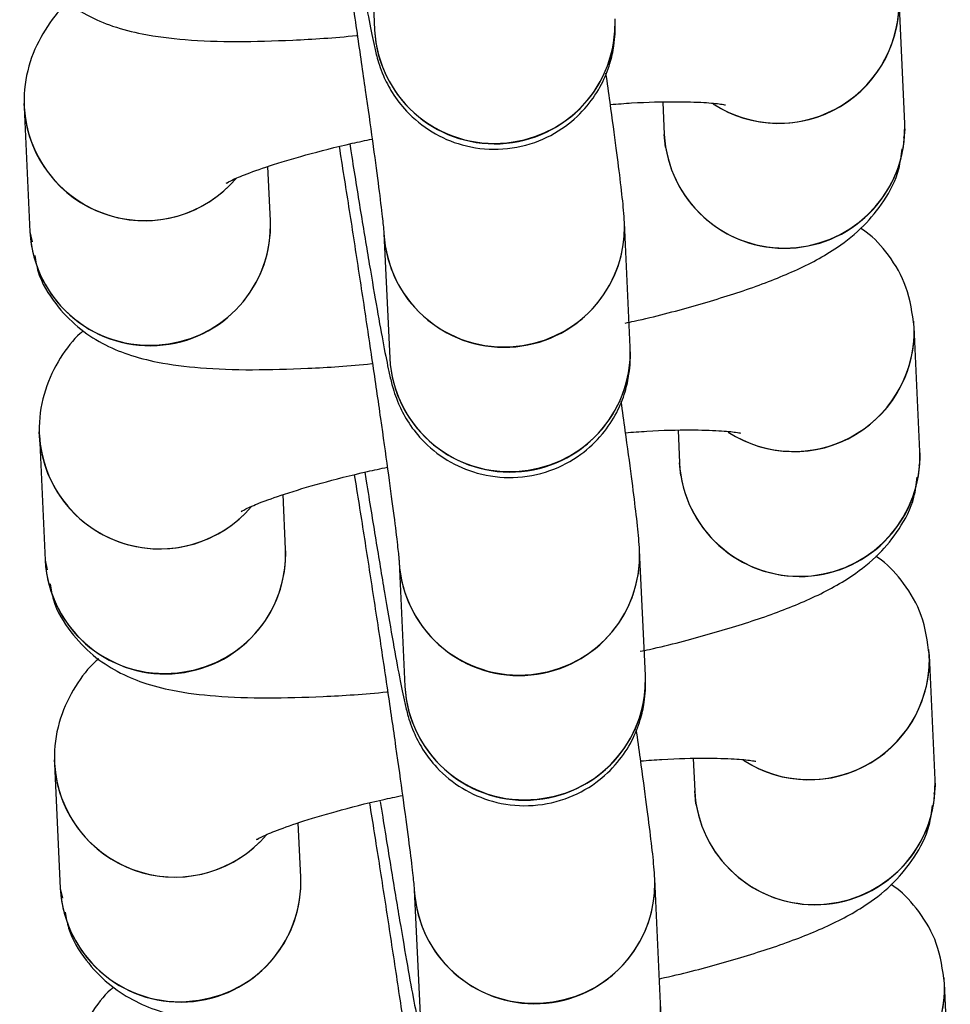
# Model space of a CAD drawing. Units: metres. Extents: x -0.0011 to 0.0723, y 0.0169 to 0.05.
# Drawn here: x 0.0463 to 0.0464, y 0.0267 to 0.0269 of the extents above; entities that cross this region are included whole.
import ezdxf

# ---------------------------------------------------------------- set-up
doc = ezdxf.new("R2010")
doc.units = ezdxf.units.M

msp = doc.modelspace()

# ---------------------------------------------------------------- linework, layer by layer
at = {"color": 7, "linetype": 'Continuous', "lineweight": 25}
for p, q in [((0.04630967740296489, 0.02687227678074686), (0.04631039621760966, 0.02685673430867723)), ((0.04637647805534541, 0.02684510161483846), (0.04637575924070066, 0.02686064408690809)), ((0.04626689019723473, 0.02684553567160124), (0.04626671602690837, 0.02684758793255826)), ((0.04634632286057186, 0.02684776393714629), (0.04634651008770225, 0.02684371564393762)), ((0.0462667301701991, 0.02684711880665446), (0.04626744898484386, 0.02683157633458483)), ((0.04634667011473789, 0.02684213250888439), (0.04634651008770225, 0.02684371564393762)), ((0.04629741695248703, 0.02683296230548568), (0.04629710317423976, 0.02683974693303853)), ((0.04634225580273904, 0.02681721903728959), (0.04634153698809428, 0.02683276150935922)), ((0.04626744898484386, 0.02683157633458484), (0.04626770228260178, 0.0268303536721626)), ((0.04631156902045111, 0.02683137553845837), (0.04631228783509587, 0.02681583306638875)), ((0.04637836967283164, 0.02680420037254997), (0.04637765085818688, 0.02681974284461959)), ((0.04626878181472095, 0.02680463442931276), (0.0462686076443946, 0.02680668669026977)), ((0.04626862178768532, 0.02680621756436597), (0.04626934060233008, 0.02679067509229634)), ((0.04634821447805808, 0.0268068626948578), (0.04634840170518847, 0.02680281440164912)), ((0.04634856173222411, 0.02680123126659591), (0.04634840170518847, 0.02680281440164912)), ((0.04629930856997325, 0.02679206106319719), (0.04629899479172598, 0.02679884569075004)), ((0.04634414742022527, 0.0267763177950011), (0.0463434286055805, 0.02679186026707073)), ((0.04626934060233008, 0.02679067509229635), (0.046269593900088, 0.02678945242987412)), ((0.04631346063793734, 0.02679047429616988), (0.04631417945258209, 0.02677493182410026)), ((0.04638026129031786, 0.02676329913026149), (0.04637954247567309, 0.02677884160233111)), ((0.04627067343220718, 0.02676373318702427), (0.04627049926188082, 0.02676578544798128)), ((0.0463501060955443, 0.02676596145256932), (0.04635029332267469, 0.02676191315936064)), ((0.04627051340517153, 0.02676531632207749), (0.0462712322198163, 0.02674977385000786)), ((0.04635045334971033, 0.02676033002430742), (0.04635029332267469, 0.02676191315936064)), ((0.04630120018745947, 0.02675115982090871), (0.0463008864092122, 0.02675794444846156)), ((0.04634603903771149, 0.02673541655271262), (0.04634532022306672, 0.02675095902478224)), ((0.0462712322198163, 0.02674977385000786), (0.04627148551757422, 0.02674855118758563)), ((0.04631535225542355, 0.02674957305388139), (0.04631607107006831, 0.02673403058181177)), ((0.04638215290780408, 0.02672239788797301), (0.04638143409315931, 0.02673794036004263))]:
    msp.add_line(p, q, dxfattribs=at)
for centre, radius, start, end in [((0.04636077571546941, 0.02686009391432287), 1.4986457669513e-05, 236.8428405829377, 4.801110521727482), ((0.04636075630183927, 0.02686014169220645), 1.501031837898597e-05, 241.3990386133837, 2.224570129090847), ((0.04632537395675335, 0.02685756231882779), 1.500060900983183e-05, 183.1642456249819, 2.131658277689531), ((0.04632552926474846, 0.02685749917527601), 1.484861579786618e-05, 278.284358336585, 1.767023668365906), ((0.04632530169907472, 0.02685754409136771), 1.492745467759284e-05, 183.1061491243516, 279.1238946377645), ((0.04628172625590851, 0.0268480125495319), 1.502269492917589e-05, 183.4107029870953, 314.6277330886087), ((0.04628171810135739, 0.02684801355466944), 1.503351739183352e-05, 189.4870050077229, 319.4309792789862), ((0.04636148780854212, 0.02684454414127395), 1.500061763374986e-05, 183.1661074830076, 2.126228621868669), ((0.04636147886068945, 0.02684457305396098), 1.500850481989392e-05, 189.3584693960379, 2.018227095874208), ((0.04628242525404631, 0.0268324038592144), 1.500042537348186e-05, 183.7286039933098, 2.830564953537239), ((0.04628256554170331, 0.02683235419349092), 1.486385557198691e-05, 278.3400441689274, 2.344746810228055), ((0.04632654671124011, 0.02683220349752527), 1.50005802765055e-05, 183.1735475503458, 2.165294760210664), ((0.04632670306248685, 0.02683213890273363), 1.484698581992347e-05, 278.2813943607023, 2.4033966184568), ((0.04628233977861255, 0.02683236791167125), 1.491181857941142e-05, 183.0429121387778, 279.190707462426), ((0.04632647450458863, 0.02683218533245205), 1.492746541400772e-05, 183.1097419708535, 279.1238776303996), ((0.04636266733295563, 0.02681919267203438), 1.498645766951422e-05, 236.8428405829005, 4.801110521729703), ((0.04636264791932549, 0.02681924044991795), 1.501031837897877e-05, 241.399038613371, 2.224570129065408), ((0.04632726557423955, 0.02681666107653929), 1.500060900982965e-05, 183.1642456249584, 2.13165827771503), ((0.04632742088223473, 0.02681659793298749), 1.484861579781339e-05, 278.2843583363943, 1.767023668533084), ((0.04632719331656094, 0.02681664284907923), 1.492745467759365e-05, 183.1061491243516, 279.1238946377603), ((0.04628361787339472, 0.02680711130724341), 1.502269492916671e-05, 183.4107029870985, 314.6277330886368), ((0.04628360971884362, 0.02680711231238095), 1.503351739183727e-05, 189.4870050077055, 319.4309792789317), ((0.04636337942602835, 0.02680364289898547), 1.500061763374782e-05, 183.1661074830062, 2.126228621869653), ((0.04636337047817567, 0.02680367181167249), 1.50085048198938e-05, 189.3584693960249, 2.018227095860971), ((0.04628431687153253, 0.02679150261692591), 1.500042537348271e-05, 183.7286039932834, 2.830564953603418), ((0.04628445715918954, 0.02679145295120242), 1.486385557197803e-05, 278.3400441688784, 2.344746810256969), ((0.04632843832872633, 0.02679130225523678), 1.500058027650531e-05, 183.1735475503326, 2.165294760223905), ((0.04632859467997308, 0.02679123766044513), 1.48469858199163e-05, 278.2813943606796, 2.403396618484678), ((0.04628423139609877, 0.02679146666938276), 1.491181857941835e-05, 183.0429121387765, 279.1907074623997), ((0.04632836612207486, 0.02679128409016355), 1.492746541400022e-05, 183.1097419708269, 279.1238776303776), ((0.04636455895044184, 0.02677829142974589), 1.498645766951329e-05, 236.8428405829082, 4.801110521740699), ((0.04636453953681171, 0.02677833920762948), 1.501031837898741e-05, 241.3990386133963, 2.22457012902468), ((0.04632915719172578, 0.02677575983425082), 1.500060900982509e-05, 183.1642456249967, 2.131658277676288), ((0.04632931249972091, 0.02677569669069905), 1.484861579786159e-05, 278.2843583365566, 1.76702366833997), ((0.04632908493404716, 0.02677574160679073), 1.492745467758553e-05, 183.1061491243265, 279.123894637795), ((0.04628550949088095, 0.02676621006495493), 1.502269492916938e-05, 183.4107029871234, 314.62773308859), ((0.04628550133632983, 0.02676621107009245), 1.503351739182675e-05, 189.4870050076751, 319.4309792790163), ((0.04636527104351457, 0.02676274165669697), 1.500061763374306e-05, 183.1661074829944, 2.126228621882896), ((0.04636526209566189, 0.026762770569384), 1.500850481989405e-05, 189.3584693960379, 2.018227095887444), ((0.04628620848901874, 0.02675060137463744), 1.500042537348793e-05, 183.728603993376, 2.830564953469751), ((0.04628634877667576, 0.02675055170891394), 1.486385557198583e-05, 278.3400441689313, 2.34474681025478), ((0.04633032994621256, 0.0267504010129483), 1.5000580276513e-05, 183.173547550384, 2.165294760170936), ((0.04633048629745929, 0.02675033641815664), 1.484698581992309e-05, 278.2813943607042, 2.403396618470178), ((0.04628612301358499, 0.02675056542709428), 1.491181857941531e-05, 183.0429121387912, 279.1907074624502), ((0.04633025773956109, 0.02675038284787508), 1.492746541401484e-05, 183.1097419708772, 279.1238776303429), ((0.04636645056792808, 0.0267373901874574), 1.498645766950033e-05, 236.8428405829232, 4.801110521784794), ((0.04636643115429793, 0.02673743796534099), 1.501031837899264e-05, 241.3990386134069, 2.224570129063352), ((0.04633104880921201, 0.02673485859196233), 1.500060900983183e-05, 183.1642456249819, 2.131658277690517)]:
    msp.add_arc(centre, radius, start, end, dxfattribs=at)
for points, knots in [([(0.04630540913493856, 0.02688344838337874), (0.04630546789474316, 0.02688307403995015), (0.04630593361538086, 0.02688010705492567), (0.04630677460008641, 0.02687492566512096), (0.04630787291721934, 0.02686828691747041), (0.04630884238505641, 0.02686265422619006), (0.04630965960941495, 0.02685814930972724), (0.04631020650035621, 0.02685540717517697), (0.04631057666660386, 0.02685380779131111), (0.04631093008034962, 0.02685254645044097), (0.04631149884042161, 0.02685096005158039), (0.04631258559809218, 0.02684881837744186), (0.04631453435164453, 0.02684627868890634), (0.04631745093217608, 0.02684390252145302), (0.04632139234579392, 0.02684219609043355), (0.04632584401385701, 0.02684165308804244), (0.04633034303450481, 0.02684249662163065), (0.04633413644677287, 0.02684450033040053), (0.0463369034927847, 0.02684710272678607), (0.0463387075321506, 0.02684982804824675), (0.04633975655048371, 0.02685241845879551), (0.04634023951894784, 0.02685464193842422), (0.04634037927369652, 0.02685624952928858), (0.0463403944851245, 0.02685734948295067), (0.04634037515139891, 0.02685784131244237), (0.04634036418525283, 0.02685812027957807)], [0, 0, 0, 0, 0.01207008320388437, 0.09566551293649249, 0.1793983689478732, 0.2634313101006187, 0.3481606079146117, 0.4349712538442852, 0.4832374910232715, 0.5093110095078986, 0.5300342218124509, 0.557396637537081, 0.5881947298298881, 0.6313689490335034, 0.6740907612085463, 0.7213876217833267, 0.7698502195909257, 0.8153218597667689, 0.8540349181462715, 0.8878975491189087, 0.9173430564775773, 0.9422242961570662, 0.9616771897128631, 0.9782631891782771, 1, 1, 1, 1]), ([(0.04630408342048708, 0.02688311456522849), (0.04630428041815801, 0.02688189211871986), (0.04630486292663447, 0.0268782774290136), (0.04630588415516068, 0.02687173680093462), (0.04630708295790789, 0.02686391126148224), (0.04630822729511908, 0.0268562506009729), (0.04630926616096231, 0.02684910604967605), (0.04631015696900842, 0.02684277268794228), (0.04631086308417043, 0.02683750532046903), (0.04631131851869007, 0.02683386197796156), (0.0463115425953312, 0.02683173401045461), (0.04631155989467636, 0.02683148718485785), (0.04631156681092236, 0.02683138850444364)], [0, 0, 0, 0, 0.05802001529300242, 0.1715611689808103, 0.2852368490075164, 0.3989275546350056, 0.5125059956452982, 0.6258245260612967, 0.7385888093392754, 0.8500540294337078, 0.9400518800395534, 1, 1, 1, 1]), ([(0.04626616808222359, 0.02686952967033273), (0.04626628012842534, 0.02686885200780607), (0.04626664445876144, 0.0268666485148518), (0.04626861368579151, 0.02686351505936942), (0.04627145151831123, 0.02686051592504102), (0.04627463810223428, 0.02685845741383636), (0.04627799474011576, 0.02685706368682171), (0.04628194352394428, 0.02685607199504378), (0.04628684578889858, 0.02685546235812738), (0.04629300952943162, 0.0268552395117988), (0.04630022319122236, 0.02685546423162518), (0.04630536437297408, 0.02685576244004831), (0.04630821632898686, 0.02685607946786061), (0.04630824662493634, 0.0268560828356049)], [0, 0, 0, 0, 0.03601908268808653, 0.117119940676935, 0.1916084037582354, 0.2652772607256043, 0.3441954744431541, 0.4389766114134939, 0.5729806446864171, 0.7186822234162913, 0.8553255499828801, 0.9984631425557994, 0.9999999999999999, 0.9999999999999999, 0.9999999999999999, 0.9999999999999999]), ([(0.04627224330786418, 0.02686017289756373), (0.04627210444390643, 0.02686006191598151), (0.0462710641566583, 0.02685923050712182), (0.04626922746783839, 0.02685682736798498), (0.04626727701903349, 0.0268528631433607), (0.04626667147826499, 0.02684939510349255), (0.04626672118753748, 0.02684746718849855), (0.0462667301701991, 0.02684711880665446)], [0, 0, 0, 0, 0.04493160628726008, 0.3366012161630116, 0.6316650471676457, 0.9334404211236184, 1, 1, 1, 1]), ([(0.04634153698809428, 0.02683276150935922), (0.04634150488924376, 0.0268332619449153), (0.04634141031210241, 0.02683473644520276), (0.0463411107732912, 0.02683737181874766), (0.04634053866644916, 0.0268419476215851), (0.04633991335450019, 0.02684660571809934), (0.04633941201884773, 0.02685013532089486), (0.04633923749902947, 0.0268513640099685)], [0, 0, 0, 0, 0.1306397723337039, 0.3849214539624009, 0.6199205165778646, 0.8676906339189665, 1, 1, 1, 1]), ([(0.04633978719507905, 0.02684746011151194), (0.04634068253173153, 0.02684753018112365), (0.04634371440052681, 0.02684776745708981), (0.04634776243387874, 0.02684783676239022), (0.04635147041444625, 0.02684775160239775), (0.04635369434396241, 0.02684750955855033), (0.04635398559249259, 0.02684744425752321), (0.04635411659870307, 0.02684741488453342)], [0, 0, 0, 0, 0.1159036943369836, 0.3924834230141991, 0.6270338423697427, 0.8322364651338746, 1, 1, 1, 1]), ([(0.04637637429137303, 0.02684334177287371), (0.04637642247159737, 0.02684357874584313), (0.04637653930031702, 0.02684415336435094), (0.04637650072322485, 0.02684475065006273), (0.04637647805534541, 0.02684510161483846)], [0, 0, 0, 0, 0.4124005165228871, 1, 1, 1, 1]), ([(0.04629193793257008, 0.02683769427130632), (0.04629192908210746, 0.02683768795931963), (0.04629177709436341, 0.026837579564464), (0.04629244886946743, 0.026837995690924), (0.046294125065817, 0.02683870505812225), (0.04629728651746351, 0.02683985651925245), (0.04630183378273289, 0.02684119977245374), (0.04630625827003972, 0.02684235469327272), (0.04630926280687551, 0.02684298054761481), (0.04631009743805639, 0.02684315440387857)], [0, 0, 0, 0, 0.008132531713596418, 0.1396588180581861, 0.296924470573282, 0.4822981567418105, 0.6905905620417566, 0.914049060239826, 0.9999999999999999, 0.9999999999999999, 0.9999999999999999, 0.9999999999999999]), ([(0.04630597503797329, 0.02684221332294), (0.04630617203564423, 0.02684099087643137), (0.04630675454412068, 0.02683737618672511), (0.0463077757726469, 0.02683083555864613), (0.04630897457539411, 0.02682301001919375), (0.04631011891260529, 0.02681534935868442), (0.04631115777844853, 0.02680820480738757), (0.04631204858649464, 0.0268018714456538), (0.04631275470165665, 0.02679660407818054), (0.04631321013617629, 0.02679296073567307), (0.04631343421281742, 0.02679083276816613), (0.04631345151216258, 0.02679058594256936), (0.04631345842840857, 0.02679048726215515)], [0, 0, 0, 0, 0.05802001529305517, 0.1715611689808331, 0.285236849007554, 0.3989275546349971, 0.5125059956453085, 0.6258245260612746, 0.7385888093392633, 0.8500540294336988, 0.9400518800395513, 1, 1, 1, 1]), ([(0.04630730075242478, 0.02684254714109026), (0.04630735951222938, 0.02684217279766167), (0.04630782523286708, 0.02683920581263718), (0.04630866621757263, 0.02683402442283248), (0.04630976453470556, 0.02682738567518193), (0.04631073400254263, 0.02682175298390158), (0.04631155122690116, 0.02681724806743876), (0.04631209811784243, 0.02681450593288849), (0.04631246828409007, 0.02681290654902263), (0.04631282169783583, 0.02681164520815249), (0.04631339045790783, 0.02681005880929191), (0.0463144772155784, 0.02680791713515338), (0.04631642596913075, 0.02680537744661786), (0.04631934254966229, 0.02680300127916455), (0.04632328396328014, 0.02680129484814507), (0.04632773563134323, 0.02680075184575396), (0.04633223465199103, 0.02680159537934217), (0.04633602806425909, 0.02680359908811206), (0.04633879511027092, 0.02680620148449759), (0.04634059914963682, 0.02680892680595827), (0.04634164816796993, 0.02681151721650704), (0.04634213113643406, 0.02681374069613574), (0.04634227089118274, 0.02681534828700011), (0.04634228610261072, 0.02681644824066219), (0.04634226676888513, 0.02681694007015389), (0.04634225580273904, 0.02681721903728959)], [0, 0, 0, 0, 0.01207008320384504, 0.09566551293644159, 0.1793983689478278, 0.2634313101005711, 0.3481606079145767, 0.4349712538442562, 0.4832374910232459, 0.5093110095078692, 0.5300342218124268, 0.5573966375370588, 0.588194729829868, 0.6313689490334907, 0.6740907612085366, 0.7213876217833175, 0.769850219590917, 0.8153218597667634, 0.8540349181462688, 0.887897549118913, 0.9173430564775817, 0.942224296157061, 0.9616771897128641, 0.9782631891782756, 1, 1, 1, 1]), ([(0.0463416245154392, 0.02682021694803432), (0.04634200390494232, 0.02682029743163086), (0.04634505216827046, 0.02682094408946888), (0.04635025745797755, 0.0268223406655697), (0.04635702623994088, 0.02682440312866448), (0.04636291113686663, 0.02682670470479572), (0.0463674683708432, 0.02682909380448539), (0.04637122345518033, 0.02683201282014087), (0.04637394769497898, 0.02683534943060584), (0.04637574750418916, 0.02683871192688324), (0.04637603731891689, 0.0268410832340026), (0.04637614024054287, 0.02684192535402295)], [0, 0, 0, 0, 0.02174980503225063, 0.1747521545182978, 0.331394944562293, 0.4965183440045708, 0.6643781136516131, 0.7726551439731479, 0.8611594435900439, 0.950693686518085, 1, 1, 1, 1]), ([(0.04637765085818688, 0.02681974284461958), (0.04637741723057374, 0.02682143552142042), (0.04637697060989271, 0.02682467137379007), (0.04637461852882572, 0.02682867086830447), (0.04637247363248343, 0.02683107704825687), (0.04637120634682045, 0.0268318922254549), (0.04637096491768034, 0.02683204752392919)], [0, 0, 0, 0, 0.3394332033218707, 0.6488868606001011, 0.9331098379786874, 0.9999999999999999, 0.9999999999999999, 0.9999999999999999, 0.9999999999999999]), ([(0.0462680596997098, 0.02682862842804426), (0.04626817174591156, 0.02682795076551758), (0.04626853607624767, 0.02682574727256331), (0.04627050530327774, 0.02682261381708092), (0.04627334313579747, 0.02681961468275252), (0.0462765297197205, 0.02681755617154787), (0.046279886357602, 0.02681616244453322), (0.04628383514143052, 0.02681517075275528), (0.04628873740638483, 0.02681456111583889), (0.04629490114691787, 0.02681433826951031), (0.04630211480870861, 0.0268145629893367), (0.04630725599046032, 0.02681486119775982), (0.04631010794647309, 0.02681517822557212), (0.04631013824242256, 0.02681518159331641)], [0, 0, 0, 0, 0.03601908268864552, 0.1171199406774313, 0.1916084037586873, 0.2652772607260641, 0.3441954744436382, 0.4389766114140458, 0.5729806446871621, 0.7186822234169673, 0.855325549983464, 0.9984631425563152, 1, 1, 1, 1]), ([(0.0462741349253504, 0.02681927165527524), (0.04627399606139265, 0.02681916067369302), (0.04627295577414452, 0.02681832926483334), (0.04627111908532461, 0.02681592612569649), (0.0462691686365197, 0.02681196190107221), (0.04626856309575121, 0.02680849386120406), (0.0462686128050237, 0.02680656594621006), (0.04626862178768532, 0.02680621756436597)], [0, 0, 0, 0, 0.04493160628732808, 0.3366012161631364, 0.631665047167881, 0.9334404211239041, 1, 1, 1, 1]), ([(0.0463434286055805, 0.02679186026707073), (0.04634339650672998, 0.02679236070262681), (0.04634330192958863, 0.02679383520291427), (0.04634300239077742, 0.02679647057645917), (0.04634243028393538, 0.02680104637929661), (0.04634180497198641, 0.02680570447581086), (0.04634130363633394, 0.02680923407860638), (0.04634112911651569, 0.02681046276768002)], [0, 0, 0, 0, 0.1306397723336748, 0.3849214539623227, 0.6199205165777267, 0.8676906339186783, 0.9999999999999999, 0.9999999999999999, 0.9999999999999999, 0.9999999999999999]), ([(0.04634167881256527, 0.02680655886922344), (0.04634257414921775, 0.02680662893883516), (0.04634560601801303, 0.02680686621480131), (0.04634965405136497, 0.02680693552010173), (0.04635336203193248, 0.02680685036010926), (0.04635558596144863, 0.02680660831626184), (0.04635587720997881, 0.02680654301523472), (0.04635600821618929, 0.02680651364224493)], [0, 0, 0, 0, 0.1159036943376032, 0.3924834230147573, 0.6270338423702007, 0.8322364651342579, 1, 1, 1, 1]), ([(0.04637826590885925, 0.02680244053058524), (0.04637831408908358, 0.02680267750355465), (0.04637843091780324, 0.02680325212206245), (0.04637839234071107, 0.02680384940777424), (0.04637836967283164, 0.02680420037254998)], [0, 0, 0, 0, 0.4124005165200952, 1, 1, 1, 1]), ([(0.0462938295500563, 0.02679679302901783), (0.04629382069959369, 0.02679678671703114), (0.04629366871184964, 0.02679667832217549), (0.04629434048695365, 0.02679709444863552), (0.04629601668330321, 0.02679780381583376), (0.04629917813494974, 0.02679895527696395), (0.04630372540021912, 0.02680029853016525), (0.04630814988752595, 0.02680145345098424), (0.04631115442436173, 0.02680207930532632), (0.04631198905554261, 0.02680225316159008)], [0, 0, 0, 0, 0.008132531713881952, 0.1396588180583609, 0.2969244705734996, 0.4822981567420981, 0.6905905620420948, 0.9140490602402317, 1, 1, 1, 1]), ([(0.04630786665545952, 0.02680131208065151), (0.04630806365313045, 0.02680008963414288), (0.0463086461616069, 0.02679647494443662), (0.04630966739013312, 0.02678993431635764), (0.04631086619288033, 0.02678210877690526), (0.04631201053009151, 0.02677444811639592), (0.04631304939593475, 0.02676730356509908), (0.04631394020398086, 0.02676097020336531), (0.04631464631914287, 0.02675570283589206), (0.0463151017536625, 0.02675205949338458), (0.04631532583030364, 0.02674993152587764), (0.0463153431296488, 0.02674968470028087), (0.04631535004589479, 0.02674958601986666)], [0, 0, 0, 0, 0.05802001529303592, 0.1715611689808139, 0.2852368490075355, 0.3989275546349625, 0.5125059956452729, 0.6258245260612315, 0.738588809339207, 0.850054029433584, 0.940051880039491, 1, 1, 1, 1]), ([(0.046309192369911, 0.02680164589880176), (0.0463092511297156, 0.02680127155537318), (0.0463097168503533, 0.0267983045703487), (0.04631055783505886, 0.02679312318054399), (0.04631165615219178, 0.02678648443289344), (0.04631262562002884, 0.02678085174161309), (0.04631344284438739, 0.02677634682515027), (0.04631398973532865, 0.0267736046906), (0.04631435990157629, 0.02677200530673415), (0.04631471331532205, 0.026770743965864), (0.04631528207539405, 0.02676915756700343), (0.04631636883306461, 0.02676701589286489), (0.04631831758661697, 0.02676447620432938), (0.04632123416714851, 0.02676210003687606), (0.04632517558076635, 0.02676039360585659), (0.04632962724882945, 0.02675985060346548), (0.04633412626947725, 0.02676069413705368), (0.0463379196817453, 0.02676269784582357), (0.04634068672775714, 0.0267653002422091), (0.04634249076712304, 0.02676802556366978), (0.04634353978545615, 0.02677061597421855), (0.04634402275392029, 0.02677283945384725), (0.04634416250866896, 0.02677444704471162), (0.04634417772009694, 0.0267755469983737), (0.04634415838637135, 0.02677603882786541), (0.04634414742022527, 0.02677631779500111)], [0, 0, 0, 0, 0.01207008320380513, 0.09566551293642446, 0.1793983689477755, 0.2634313101005318, 0.3481606079145457, 0.434971253844228, 0.4832374910232206, 0.5093110095078042, 0.5300342218123928, 0.557396637537024, 0.5881947298298305, 0.6313689490334607, 0.6740907612085065, 0.7213876217832873, 0.7698502195908926, 0.8153218597667413, 0.8540349181462529, 0.8878975491189008, 0.9173430564775712, 0.9422242961570465, 0.9616771897128557, 0.9782631891782718, 1, 1, 1, 1]), ([(0.04634351613292541, 0.02677931570574584), (0.04634389552242855, 0.02677939618934238), (0.04634694378575669, 0.0267800428471804), (0.04635214907546378, 0.02678143942328122), (0.0463589178574271, 0.026783501886376), (0.04636480275435285, 0.02678580346250724), (0.04636935998832942, 0.02678819256219691), (0.04637311507266655, 0.02679111157785239), (0.04637583931246519, 0.02679444818831735), (0.04637763912167538, 0.02679781068459475), (0.04637792893640311, 0.02680018199171411), (0.04637803185802909, 0.02680102411173445)], [0, 0, 0, 0, 0.02174980503241718, 0.1747521545185052, 0.3313949445625864, 0.4965183440048574, 0.6643781136518188, 0.7726551439733572, 0.8611594435902756, 0.9506936865183395, 1, 1, 1, 1]), ([(0.04637954247567309, 0.0267788416023311), (0.04637930884805996, 0.02678053427913194), (0.04637886222737893, 0.02678377013150159), (0.04637651014631194, 0.02678776962601599), (0.04637436524996965, 0.02679017580596839), (0.04637309796430666, 0.02679099098316642), (0.04637285653516655, 0.02679114628164071)], [0, 0, 0, 0, 0.3394332033218855, 0.6488868606001371, 0.9331098379787462, 1, 1, 1, 1]), ([(0.04626995131719604, 0.02678772718575574), (0.04627006336339778, 0.02678704952322907), (0.04627042769373389, 0.02678484603027481), (0.04627239692076397, 0.02678171257479243), (0.04627523475328368, 0.02677871344046404), (0.04627842133720673, 0.02677665492925937), (0.04628177797508821, 0.02677526120224474), (0.04628572675891675, 0.0267742695104668), (0.04629062902387104, 0.0267736598735504), (0.0462967927644041, 0.02677343702722183), (0.04630400642619483, 0.02677366174704822), (0.04630914760794656, 0.02677395995547132), (0.04631199956395931, 0.02677427698328364), (0.04631202985990878, 0.02677428035102793)], [0, 0, 0, 0, 0.03601908268816383, 0.1171199406769542, 0.1916084037582576, 0.2652772607256865, 0.3441954744433531, 0.4389766114138313, 0.5729806446871233, 0.7186822234169588, 0.8553255499835433, 0.9984631425564521, 1, 1, 1, 1]), ([(0.04627602654283662, 0.02677837041298676), (0.04627588767887887, 0.02677825943140454), (0.04627484739163074, 0.02677742802254485), (0.04627301070281083, 0.02677502488340801), (0.04627106025400593, 0.02677106065878372), (0.04627045471323743, 0.02676759261891557), (0.04627050442250992, 0.02676566470392158), (0.04627051340517153, 0.02676531632207749)], [0, 0, 0, 0, 0.04493160628728892, 0.3366012161630828, 0.6316650471677516, 0.933440421123762, 1, 1, 1, 1]), ([(0.04634532022306673, 0.02675095902478224), (0.0463452881242162, 0.02675145946033832), (0.04634519354707485, 0.02675293396062578), (0.04634489400826364, 0.02675556933417067), (0.0463443219014216, 0.02676014513700812), (0.04634369658947263, 0.02676480323352236), (0.04634319525382016, 0.02676833283631789), (0.04634302073400191, 0.02676956152539153)], [0, 0, 0, 0, 0.1306397723336723, 0.3849214539622962, 0.6199205165776925, 0.8676906339186166, 0.9999999999999999, 0.9999999999999999, 0.9999999999999999, 0.9999999999999999]), ([(0.04634357043005149, 0.02676565762693496), (0.04634446576670397, 0.02676572769654667), (0.04634749763549924, 0.02676596497251283), (0.04635154566885119, 0.02676603427781326), (0.04635525364941869, 0.02676594911782078), (0.04635747757893485, 0.02676570707397336), (0.04635776882746503, 0.02676564177294624), (0.0463578998336755, 0.02676561239995645)], [0, 0, 0, 0, 0.1159036943373217, 0.392483423014358, 0.6270338423699906, 0.8322364651340758, 1, 1, 1, 1]), ([(0.04638015752634547, 0.02676153928829674), (0.0463802057065698, 0.02676177626126616), (0.04638032253528946, 0.02676235087977396), (0.04638028395819729, 0.02676294816548575), (0.04638026129031786, 0.02676329913026149)], [0, 0, 0, 0, 0.4124005165201929, 1, 1, 1, 1]), ([(0.04629572116754252, 0.02675589178672935), (0.04629571231707991, 0.02675588547474265), (0.04629556032933586, 0.02675577707988701), (0.04629623210443987, 0.02675619320634703), (0.04629790830078943, 0.02675690257354528), (0.04630106975243595, 0.02675805403467547), (0.04630561701770533, 0.02675939728787676), (0.04631004150501216, 0.02676055220869575), (0.04631304604184795, 0.02676117806303784), (0.04631388067302883, 0.0267613519193016)], [0, 0, 0, 0, 0.008132531713739297, 0.1396588180582211, 0.2969244705733606, 0.4822981567419444, 0.6905905620419304, 0.9140490602400896, 1, 1, 1, 1]), ([(0.04631110800128296, 0.02676059187449155), (0.04631115873453094, 0.02676026871754914), (0.04631161635296136, 0.02675735381305063), (0.04631244938221666, 0.02675222276939695), (0.04631354778860646, 0.02674558296690835), (0.04631451723238533, 0.02673995055994782), (0.04631533446331899, 0.02673544556578024), (0.04631588135260505, 0.02673270345079119), (0.04631625151908363, 0.02673110406419622), (0.0463166049328051, 0.02672984272361295), (0.04631717369288131, 0.02672825632470264), (0.04631826045055049, 0.02672611465058055), (0.04632020920410333, 0.02672357496203919), (0.04632312578463469, 0.02672119879458808), (0.04632706719825259, 0.02671949236356795), (0.04633151886631566, 0.02671894936117703), (0.04633601788696347, 0.02671979289476518), (0.04633981129923152, 0.02672179660353508), (0.04634257834524336, 0.02672439899992061), (0.04634438238460926, 0.0267271243213813), (0.04634543140294237, 0.02672971473193006), (0.0463459143714065, 0.02673193821155877), (0.04634605412615518, 0.02673354580242314), (0.04634606933758316, 0.02673464575608521), (0.04634605000385757, 0.02673513758557692), (0.04634603903771149, 0.02673541655271262)], [0, 0, 0, 0, 0.01044044778354027, 0.09417377198715253, 0.1780447491604485, 0.262216306479197, 0.3470853691313219, 0.434039213177608, 0.48238506771444, 0.5085015956560497, 0.5292589918437425, 0.5566665431200883, 0.5875154382696833, 0.6307608753154262, 0.6735531590666004, 0.7209280379683454, 0.7694705770395907, 0.8150172247581751, 0.8537941420917396, 0.8877126310173811, 0.9172067100823512, 0.9421289925005789, 0.9616139744908258, 0.9782273333182225, 1, 1, 1, 1]), ([(0.04630975827294573, 0.02676041083836303), (0.04630995527061667, 0.0267591883918544), (0.04631053777909312, 0.02675557370214813), (0.04631155900761934, 0.02674903307406915), (0.04631275781036655, 0.02674120753461677), (0.04631390214757773, 0.02673354687410743), (0.04631494101342098, 0.02672640232281059), (0.04631583182146708, 0.02672006896107681), (0.04631653793662909, 0.02671480159360357), (0.04631699337114872, 0.02671115825109608), (0.04631721744778985, 0.02670903028358915), (0.04631723474713502, 0.02670878345799238), (0.04631724166338102, 0.02670868477757817)], [0, 0, 0, 0, 0.05802001529322197, 0.1715611689809744, 0.2852368490076906, 0.3989275546351491, 0.5125059956454318, 0.625824526061422, 0.7385888093393751, 0.8500540294337338, 0.9400518800396257, 1, 1, 1, 1]), ([(0.04634589555565498, 0.02673851897400021), (0.04634611131794142, 0.02673856492423365), (0.04634899161610105, 0.0267391783325127), (0.04635403657470329, 0.02674053939977578), (0.04636081065723176, 0.02674260029418382), (0.04636669403718478, 0.02674490231925869), (0.04637125166176739, 0.02674729130334966), (0.04637500668046372, 0.02675021033843134), (0.04637773093238924, 0.02675354694530739), (0.04637953073885684, 0.02675690944239645), (0.04637982055380946, 0.02675928074944926), (0.04637992347551531, 0.02676012286944597)], [0, 0, 0, 0, 0.01250651646552409, 0.1669545542580993, 0.3250774303963604, 0.4917610474987273, 0.6612068902154188, 0.7705070083334673, 0.8598475672069125, 0.9502278011178831, 1, 1, 1, 1]), ([(0.04638143409315931, 0.02673794036004263), (0.04638120046554618, 0.02673963303684347), (0.04638075384486514, 0.02674286888921312), (0.04637840176379815, 0.02674686838372752), (0.04637625686745586, 0.0267492745636799), (0.04637498958179288, 0.02675008974087793), (0.04637474815265279, 0.02675024503935222)], [0, 0, 0, 0, 0.3394332033224455, 0.6488868606011776, 0.9331098379802039, 0.9999999999999999, 0.9999999999999999, 0.9999999999999999, 0.9999999999999999]), ([(0.04627184293468225, 0.02674682594346727), (0.046271954980884, 0.0267461482809406), (0.0462723193112201, 0.02674394478798633), (0.04627428853825018, 0.02674081133250394), (0.0462771263707699, 0.02673781219817555), (0.04628031295469295, 0.02673575368697088), (0.04628366959257443, 0.02673435995995624), (0.04628761837640297, 0.0267333682681783), (0.04629252064135726, 0.02673275863126191), (0.0462986843818903, 0.02673253578493333), (0.04630589804368106, 0.02673276050475972), (0.04631103922543276, 0.02673305871318283), (0.04631389118144553, 0.02673337574099514), (0.046313921477395, 0.02673337910873944)], [0, 0, 0, 0, 0.03601908268857226, 0.1171199406773632, 0.1916084037586313, 0.2652772607260176, 0.3441954744436017, 0.4389766114140176, 0.5729806446871574, 0.7186822234169655, 0.8553255499834705, 0.9984631425563553, 1, 1, 1, 1]), ([(0.04627791816032283, 0.02673746917069827), (0.04627777929636509, 0.02673735818911605), (0.04627673900911696, 0.02673652678025637), (0.04627490232029705, 0.02673412364111952), (0.04627295187149215, 0.02673015941649523), (0.04627234633072365, 0.02672669137662709), (0.04627239603999614, 0.02672476346163309), (0.04627240502265776, 0.02672441507978901)], [0, 0, 0, 0, 0.04493160628682745, 0.3366012161628086, 0.6316650471676989, 0.933440421123871, 0.9999999999999999, 0.9999999999999999, 0.9999999999999999, 0.9999999999999999])]:
    msp.add_open_spline(points, degree=3, knots=knots, dxfattribs=at)

doc.saveas('drawing.dxf')
